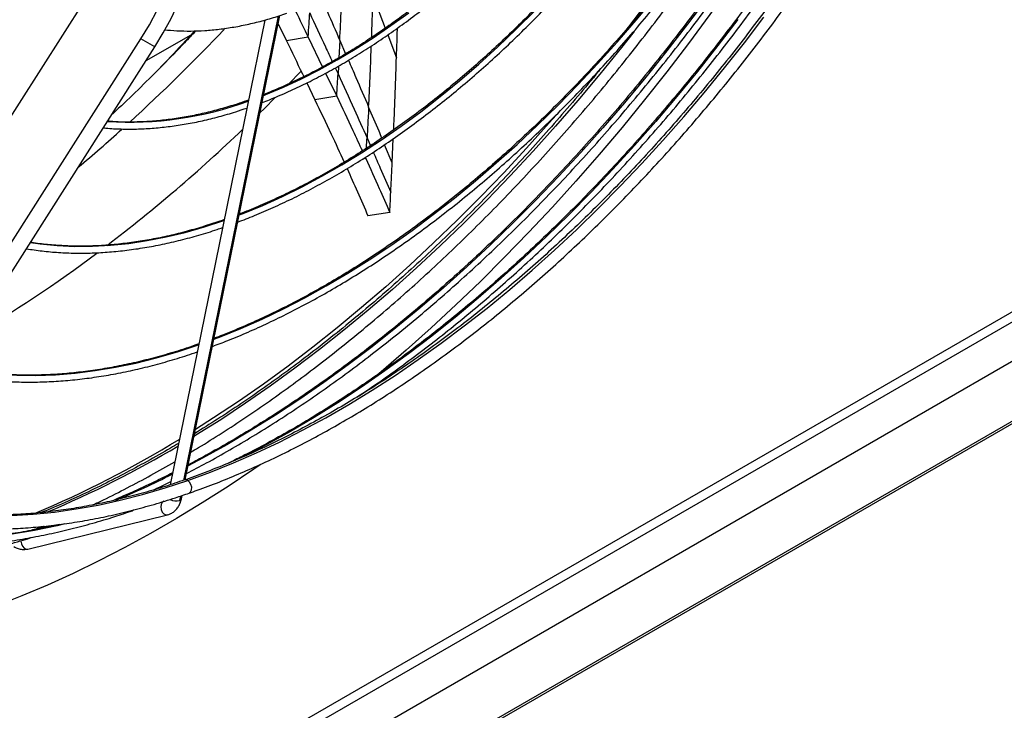
# Model space of a CAD drawing. Units: millimetres. Extents: x 5 to 414, y 3 to 291.
# Drawn here: x 241 to 253, y 31 to 39 of the extents above; entities that cross this region are included whole.
import ezdxf

# ---------------------------------------------------------------- set-up
doc = ezdxf.new("R2010")
doc.units = ezdxf.units.MM

msp = doc.modelspace()

# ---------------------------------------------------------------- linework, layer by layer
at = {"color": 7, "linetype": 'Continuous', "lineweight": 25}
for p, q in [((210.467, 11.021), (266.565, 43.406)), ((210.805, 10.745), (266.525, 42.912)), ((210.365, 9.746), (266.487, 42.145)), ((266.512, 42.187), (210.371, 9.778)), ((241.51, 39.187), (237.979, 33.633)), ((242.721, 33.461), (243.852, 39.014)), ((243.671, 38.959), (243.46, 37.921)), ((243.832, 38.915), (243.93, 38.712)), ((238.441, 32.838), (242.19, 38.734)), ((242.357, 38.638), (242.19, 38.734)), ((242.787, 38.78), (242.25, 38.47)), ((244.19, 38.754), (243.93, 38.712)), ((244.19, 38.754), (244.362, 38.398)), ((238.608, 32.742), (242.357, 38.638)), ((244.398, 38.324), (244.531, 38.048)), ((244.174, 38.207), (244.271, 38.006)), ((244.531, 38.048), (244.271, 38.006)), ((256.861, 37.925), (220.257, 16.794)), ((243.46, 37.921), (243.168, 36.491)), ((243.476, 38.002), (243.452, 37.994)), ((245.195, 37.253), (245.208, 37.541)), ((244.873, 37.317), (244.88, 37.303)), ((245.165, 36.659), (244.905, 36.619)), ((243.168, 36.491), (242.865, 35.004)), ((242.882, 35.085), (242.858, 35.077)), ((242.865, 35.004), (242.539, 33.4)), ((242.675, 33.232), (242.683, 33.273)), ((240.838, 32.632), (242.51, 33.042)), ((242.51, 33.042), (242.514, 33.043))]:
    msp.add_line(p, q, dxfattribs=at)
at = {"color": 8, "linetype": 'Continuous', "lineweight": 25}
for p, q in [((244.964, 39.247), (245.11, 38.862)), ((243.832, 39.007), (242.7, 33.452)), ((245.141, 38.781), (245.245, 38.508)), ((244.568, 38.717), (244.557, 38.508)), ((244.568, 38.717), (244.638, 38.556)), ((244.513, 38.387), (244.547, 38.315)), ((244.552, 38.408), (244.547, 38.315)), ((244.105, 38.348), (243.951, 38.189)), ((243.473, 37.989), (243.471, 37.99)), ((244.894, 37.551), (244.935, 37.456)), ((245.195, 37.253), (245.104, 37.469)), ((244.88, 37.303), (244.881, 37.322)), ((244.626, 37.262), (244.62, 37.261)), ((244.88, 37.303), (244.839, 37.296)), ((243.182, 36.559), (243.18, 36.56)), ((242.879, 35.072), (242.877, 35.073)), ((242.662, 33.265), (242.651, 33.211)), ((241.062, 32.903), (240.953, 32.868))]:
    msp.add_line(p, q, dxfattribs=at)
at = {"color": 7, "linetype": 'Continuous', "lineweight": 25, "flags": 128}
for points in [[(242.19, 38.734), (242.292, 38.903), (242.384, 39.077), (242.468, 39.254), (242.542, 39.436), (242.606, 39.62), (242.661, 39.806), (242.705, 39.994), (242.74, 40.182), (242.763, 40.371), (242.776, 40.558), (242.779, 40.744), (242.771, 40.928), (242.752, 41.109), (242.723, 41.286), (242.684, 41.459), (242.634, 41.627), (242.574, 41.79), (242.505, 41.946), (242.426, 42.095), (242.337, 42.237), (242.24, 42.37), (242.134, 42.496)], [(242.357, 38.638), (242.458, 38.807), (242.551, 38.98), (242.634, 39.158), (242.709, 39.34), (242.773, 39.524), (242.828, 39.71), (242.872, 39.898), (242.906, 40.086), (242.93, 40.275), (242.943, 40.462), (242.946, 40.648), (242.938, 40.832), (242.919, 41.013), (242.89, 41.19), (242.85, 41.363), (242.801, 41.531), (242.741, 41.693), (242.671, 41.849), (242.592, 41.999), (242.504, 42.14), (242.407, 42.274), (242.301, 42.399)], [(250.35, 41.076), (250.202, 40.834), (249.971, 40.464), (249.735, 40.098), (249.493, 39.737), (249.246, 39.38), (248.994, 39.028), (248.738, 38.681), (248.477, 38.34), (248.211, 38.004), (247.942, 37.675), (247.668, 37.351), (247.391, 37.034), (247.11, 36.723), (246.826, 36.419), (246.539, 36.123), (246.249, 35.833), (245.956, 35.551), (245.66, 35.277), (245.362, 35.01), (245.063, 34.752), (245.016, 34.712)], [(243.623, 33.644), (243.539, 33.586), (243.232, 33.38), (242.923, 33.183), (242.615, 32.995), (242.306, 32.817), (241.997, 32.648), (241.689, 32.489), (241.381, 32.34), (241.074, 32.201), (240.768, 32.072), (240.463, 31.953)]]:
    msp.add_lwpolyline(points, dxfattribs=at)
at = {"color": 8, "linetype": 'Continuous', "lineweight": 25, "flags": 128}
for points in [[(248.967, 39.235), (248.724, 38.91), (248.477, 38.591), (248.226, 38.278), (247.97, 37.97), (247.711, 37.669), (247.448, 37.375), (247.181, 37.087), (246.912, 36.806), (246.639, 36.532), (246.364, 36.265), (246.086, 36.007), (245.806, 35.756), (245.524, 35.513), (245.24, 35.278), (244.954, 35.052), (244.667, 34.834), (244.379, 34.625), (244.09, 34.425), (243.8, 34.234), (243.509, 34.053), (243.219, 33.88), (242.928, 33.718), (242.755, 33.625)], [(243.063, 35.141), (243.13, 35.166), (243.384, 35.269), (243.639, 35.382), (243.894, 35.505), (244.151, 35.637), (244.407, 35.78), (244.664, 35.932), (244.921, 36.093), (245.177, 36.264), (245.432, 36.444), (245.686, 36.633), (245.939, 36.83), (246.19, 37.036), (246.439, 37.25), (246.687, 37.472), (246.932, 37.702), (247.174, 37.939), (247.414, 38.184), (247.65, 38.436), (247.883, 38.695), (248.113, 38.96), (248.339, 39.232)], [(242.75, 33.452), (243.022, 33.552), (243.296, 33.661), (243.571, 33.782), (243.847, 33.912), (244.123, 34.052), (244.4, 34.202), (244.677, 34.361), (244.954, 34.531), (245.231, 34.709), (245.507, 34.897), (245.782, 35.094), (246.056, 35.3), (246.328, 35.514), (246.599, 35.737), (246.869, 35.968), (247.136, 36.208), (247.4, 36.455), (247.662, 36.71), (247.922, 36.972), (248.178, 37.242), (248.431, 37.518), (248.68, 37.801), (248.926, 38.091), (249.168, 38.387), (249.406, 38.689), (249.639, 38.996)], [(243.366, 36.628), (243.413, 36.646), (243.647, 36.742), (243.883, 36.848), (244.119, 36.965), (244.355, 37.091), (244.592, 37.226), (244.828, 37.372), (245.065, 37.526), (245.3, 37.69), (245.535, 37.863), (245.768, 38.044), (245.999, 38.234), (246.229, 38.433), (246.457, 38.639), (246.682, 38.853), (246.905, 39.075)], [(249.328, 38.967), (249.089, 38.654), (248.846, 38.346), (248.599, 38.044), (248.348, 37.748), (248.093, 37.459), (247.834, 37.176), (247.573, 36.9), (247.308, 36.631), (247.041, 36.37), (246.77, 36.116), (246.498, 35.87), (246.223, 35.632), (245.947, 35.402), (245.669, 35.18), (245.389, 34.968), (245.108, 34.764), (244.827, 34.568), (244.544, 34.382), (244.261, 34.206), (243.978, 34.038), (243.695, 33.881), (243.433, 33.743)], [(243.658, 38.059), (243.683, 38.068), (243.895, 38.157), (244.109, 38.255), (244.323, 38.364), (244.537, 38.482), (244.752, 38.61), (244.966, 38.747), (245.18, 38.893), (245.392, 39.048)], [(248.086, 38.823), (247.935, 38.63), (247.676, 38.311), (247.414, 37.998), (247.148, 37.691), (246.879, 37.39), (246.606, 37.097), (246.33, 36.81), (246.051, 36.53), (245.769, 36.258), (245.484, 35.994), (245.198, 35.738), (244.909, 35.489), (244.618, 35.249), (244.326, 35.017), (244.032, 34.794), (243.737, 34.58), (243.441, 34.375), (243.145, 34.179), (242.848, 33.992), (242.827, 33.979)], [(243.797, 38.034), (243.662, 37.899), (243.616, 37.854)], [(243.471, 37.99), (243.459, 37.994), (243.452, 37.993)], [(247.153, 37.822), (247.073, 37.73), (246.802, 37.429), (246.529, 37.134), (246.252, 36.846), (245.972, 36.566), (245.69, 36.293), (245.405, 36.027), (245.117, 35.77), (244.828, 35.52), (244.536, 35.278), (244.244, 35.045), (243.949, 34.821), (243.654, 34.605), (243.357, 34.398), (243.06, 34.2), (242.844, 34.063)], [(240.869, 36.298), (240.986, 36.282), (241.19, 36.262), (241.399, 36.252), (241.611, 36.253), (241.826, 36.265), (242.045, 36.288), (242.267, 36.321), (242.492, 36.365), (242.719, 36.42), (242.949, 36.485), (243.18, 36.56)], [(243.18, 36.56), (243.168, 36.564), (243.161, 36.563)], [(239.924, 34.806), (240.045, 34.781), (240.262, 34.747), (240.482, 34.724), (240.707, 34.711), (240.936, 34.709), (241.169, 34.717), (241.405, 34.736), (241.644, 34.766), (241.886, 34.806), (242.13, 34.857), (242.377, 34.919), (242.626, 34.991), (242.877, 35.073)], [(242.877, 35.073), (242.865, 35.077), (242.858, 35.076)], [(238.93, 33.248), (238.99, 33.23), (239.213, 33.17), (239.442, 33.12), (239.675, 33.082), (239.912, 33.054), (240.154, 33.036), (240.399, 33.03), (240.648, 33.034), (240.901, 33.049), (241.157, 33.074), (241.416, 33.111), (241.678, 33.158), (241.943, 33.216), (242.21, 33.284), (242.479, 33.363), (242.75, 33.452)], [(242.766, 33.3), (242.785, 33.314), (242.796, 33.339), (242.798, 33.371), (242.789, 33.403), (242.772, 33.432), (242.75, 33.452)], [(242.466, 33.203), (242.446, 33.189), (242.432, 33.165), (242.427, 33.135), (242.432, 33.103), (242.446, 33.074), (242.466, 33.053), (242.49, 33.042), (242.51, 33.042)], [(242.651, 33.211), (242.669, 33.222), (242.675, 33.232)], [(241.28, 32.932), (241.188, 32.911), (240.919, 32.855), (240.652, 32.809), (240.387, 32.775), (240.126, 32.75), (239.869, 32.737), (239.614, 32.734), (239.364, 32.742), (239.117, 32.76), (238.875, 32.789), (238.693, 32.819)], [(240.756, 32.732), (240.756, 32.725), (240.761, 32.693), (240.774, 32.664), (240.795, 32.642), (240.819, 32.631), (240.838, 32.632)]]:
    msp.add_lwpolyline(points, dxfattribs=at)
at = {"color": 8, "linetype": 'Continuous', "lineweight": 25}
for centre, radius, start, end in [((227.573, 54.761), 25.893, 322.1658, 329.5673), ((227.153, 54.04), 22.087, 312.4384, 316.5886), ((242.057, 41.827), 4.089, 266.2533, 290.2322), ((228.332, 52.757), 20.345, 310.1194, 312.0695), ((229.967, 51.718), 19.455, 307.4076, 313.6858), ((232.091, 48.895), 15.922, 300.3924, 306.9568), ((235.867, 45.056), 13.019, 292.8248, 301.3979), ((236.03, 45.005), 12.952, 292.9114, 300.6507), ((237.322, 43.951), 11.668, 293.0404, 296.7016), ((242.725, 33.414), 0.0456, 56.7149, 107.4314), ((242.614, 33.355), 0.149, 240.4821, 284.5516)]:
    msp.add_arc(centre, radius, start, end, dxfattribs=at)
at = {"color": 7, "linetype": 'Continuous', "lineweight": 25}
for points, knots in [([(248.394, 42.514), (248.35, 42.441), (248.257, 42.285), (248.108, 42.052), (247.95, 41.813), (247.787, 41.578), (247.619, 41.348), (247.447, 41.122), (247.272, 40.902), (247.093, 40.687), (246.91, 40.477), (246.724, 40.274), (246.536, 40.077), (246.344, 39.886), (246.151, 39.702), (245.955, 39.525), (245.757, 39.355), (245.558, 39.193), (245.358, 39.038), (245.156, 38.892), (244.954, 38.753), (244.751, 38.623), (244.548, 38.501), (244.345, 38.387), (244.142, 38.282), (243.94, 38.187), (243.779, 38.117), (243.686, 38.081), (243.66, 38.071)], [0, 0, 0, 0, 0.0351717, 0.0747439, 0.1143158, 0.1538871, 0.1934578, 0.2330275, 0.2725963, 0.3121639, 0.3517302, 0.391295, 0.4308582, 0.4704197, 0.5099792, 0.5495368, 0.5890922, 0.6286455, 0.6681966, 0.7077455, 0.7472923, 0.786837, 0.8263799, 0.8659213, 0.9054616, 0.9450013, 0.9845409, 1, 1, 1, 1]), ([(243.641, 37.974), (243.67, 37.985), (243.766, 38.021), (243.931, 38.092), (244.136, 38.187), (244.34, 38.291), (244.546, 38.403), (244.751, 38.525), (244.956, 38.655), (245.16, 38.793), (245.364, 38.939), (245.566, 39.093), (245.767, 39.255), (245.967, 39.424), (246.164, 39.601), (246.36, 39.785), (246.553, 39.975), (246.743, 40.172), (246.931, 40.376), (247.115, 40.585), (247.296, 40.8), (247.473, 41.02), (247.647, 41.246), (247.816, 41.476), (247.981, 41.711), (248.142, 41.951), (248.298, 42.194), (248.406, 42.368), (248.46, 42.462), (248.466, 42.472)], [0, 0, 0, 0, 0.016864, 0.056002, 0.095144, 0.134287, 0.17343, 0.212573, 0.251716, 0.290857, 0.329997, 0.369135, 0.408272, 0.447406, 0.486539, 0.525669, 0.564798, 0.603926, 0.643052, 0.682176, 0.721299, 0.76042, 0.799541, 0.838661, 0.87778, 0.916898, 0.956016, 0.995134, 1, 1, 1, 1]), ([(243.349, 36.543), (243.415, 36.568), (243.556, 36.622), (243.772, 36.716), (243.997, 36.821), (244.222, 36.936), (244.447, 37.059), (244.673, 37.191), (244.898, 37.331), (245.123, 37.48), (245.347, 37.637), (245.57, 37.802), (245.792, 37.975), (246.013, 38.155), (246.232, 38.343), (246.449, 38.538), (246.664, 38.74), (246.876, 38.949), (247.086, 39.164), (247.293, 39.386), (247.497, 39.614), (247.698, 39.847), (247.895, 40.087), (248.088, 40.331), (248.278, 40.581), (248.463, 40.835), (248.644, 41.094), (248.821, 41.358), (248.993, 41.625), (249.131, 41.848), (249.211, 41.984), (249.236, 42.027)], [0, 0, 0, 0, 0.031499, 0.06675, 0.102002, 0.137256, 0.172509, 0.207763, 0.243015, 0.278268, 0.313519, 0.348769, 0.384018, 0.419265, 0.454512, 0.489757, 0.525, 0.560243, 0.595485, 0.630725, 0.665964, 0.701203, 0.73644, 0.771677, 0.806913, 0.842149, 0.877384, 0.912618, 0.947853, 0.983087, 1, 1, 1, 1]), ([(249.165, 42.069), (249.111, 41.978), (249.002, 41.797), (248.834, 41.53), (248.66, 41.266), (248.482, 41.006), (248.299, 40.75), (248.113, 40.5), (247.922, 40.254), (247.727, 40.013), (247.529, 39.778), (247.328, 39.548), (247.123, 39.325), (246.916, 39.107), (246.705, 38.896), (246.493, 38.692), (246.278, 38.495), (246.061, 38.305), (245.843, 38.122), (245.623, 37.947), (245.402, 37.78), (245.18, 37.62), (244.957, 37.469), (244.733, 37.326), (244.51, 37.191), (244.286, 37.065), (244.063, 36.947), (243.84, 36.839), (243.618, 36.74), (243.461, 36.674), (243.378, 36.643), (243.369, 36.64)], [0, 0, 0, 0, 0.035501, 0.071067, 0.106632, 0.142197, 0.177762, 0.213326, 0.24889, 0.284453, 0.320015, 0.355576, 0.391136, 0.426695, 0.462253, 0.497809, 0.533364, 0.568918, 0.604471, 0.640022, 0.675571, 0.711119, 0.746666, 0.782211, 0.817755, 0.853298, 0.88884, 0.924382, 0.959923, 0.995465, 1, 1, 1, 1]), ([(243.046, 35.056), (243.107, 35.079), (243.248, 35.132), (243.472, 35.226), (243.715, 35.336), (243.959, 35.455), (244.204, 35.583), (244.449, 35.72), (244.694, 35.866), (244.939, 36.02), (245.183, 36.182), (245.426, 36.353), (245.669, 36.531), (245.91, 36.718), (246.15, 36.912), (246.388, 37.113), (246.625, 37.322), (246.859, 37.538), (247.091, 37.761), (247.321, 37.991), (247.548, 38.227), (247.772, 38.469), (247.993, 38.717), (248.211, 38.972), (248.425, 39.231), (248.636, 39.497), (248.843, 39.767), (249.045, 40.042), (249.243, 40.321), (249.437, 40.605), (249.627, 40.893), (249.811, 41.185), (249.948, 41.409), (250.022, 41.537), (250.038, 41.565)], [0, 0, 0, 0, 0.024388, 0.056614, 0.088841, 0.121068, 0.153296, 0.185525, 0.217752, 0.24998, 0.282207, 0.314433, 0.346658, 0.378883, 0.411107, 0.443329, 0.475551, 0.507772, 0.539992, 0.572211, 0.60443, 0.636647, 0.668864, 0.701081, 0.733296, 0.765511, 0.797726, 0.82994, 0.862154, 0.894367, 0.92658, 0.958793, 0.991006, 1, 1, 1, 1]), ([(249.966, 41.606), (249.943, 41.568), (249.863, 41.43), (249.72, 41.197), (249.536, 40.906), (249.347, 40.62), (249.153, 40.337), (248.955, 40.059), (248.753, 39.786), (248.546, 39.517), (248.336, 39.254), (248.122, 38.995), (247.905, 38.743), (247.684, 38.496), (247.461, 38.256), (247.235, 38.021), (247.006, 37.794), (246.774, 37.573), (246.541, 37.359), (246.305, 37.152), (246.068, 36.952), (245.829, 36.76), (245.589, 36.576), (245.348, 36.399), (245.106, 36.231), (244.863, 36.07), (244.62, 35.918), (244.377, 35.775), (244.134, 35.64), (243.891, 35.514), (243.649, 35.397), (243.407, 35.289), (243.213, 35.207), (243.099, 35.165), (243.066, 35.153)], [0, 0, 0, 0, 0.0125717, 0.0450379, 0.0775041, 0.1099701, 0.1424358, 0.1749012, 0.2073663, 0.2398309, 0.272295, 0.3047586, 0.3372215, 0.3696838, 0.4021453, 0.4346061, 0.4670659, 0.4995249, 0.531983, 0.56444, 0.596896, 0.629351, 0.661805, 0.6942579, 0.7267098, 0.7591608, 0.7916108, 0.82406, 0.8565086, 0.8889566, 0.9214044, 0.9538522, 0.9863002, 1, 1, 1, 1]), ([(242.788, 33.791), (242.818, 33.809), (242.943, 33.883), (243.162, 34.021), (243.445, 34.207), (243.728, 34.401), (244.009, 34.604), (244.29, 34.814), (244.569, 35.032), (244.847, 35.258), (245.123, 35.491), (245.398, 35.732), (245.67, 35.979), (245.94, 36.234), (246.208, 36.495), (246.474, 36.764), (246.736, 37.038), (246.996, 37.319), (247.253, 37.606), (247.506, 37.899), (247.756, 38.197), (248.002, 38.501), (248.244, 38.81), (248.483, 39.124), (248.717, 39.443), (248.947, 39.766), (249.173, 40.094), (249.394, 40.426), (249.611, 40.762), (249.822, 41.102), (249.979, 41.361), (250.064, 41.508), (250.082, 41.539)], [0, 0, 0, 0, 0.0110799, 0.0460745, 0.0810684, 0.1160612, 0.151053, 0.1860436, 0.221033, 0.2560211, 0.2910079, 0.3259934, 0.3609777, 0.3959607, 0.4309425, 0.4659231, 0.5009026, 0.5358811, 0.5708585, 0.605835, 0.6408106, 0.6757854, 0.7107594, 0.7457328, 0.7807056, 0.8156779, 0.8506497, 0.8856212, 0.9205923, 0.9555633, 0.9905341, 1, 1, 1, 1]), ([(242.736, 33.535), (242.816, 33.577), (242.988, 33.667), (243.252, 33.816), (243.529, 33.98), (243.806, 34.153), (244.082, 34.334), (244.358, 34.524), (244.633, 34.721), (244.907, 34.927), (245.179, 35.14), (245.451, 35.361), (245.72, 35.589), (245.988, 35.825), (246.254, 36.067), (246.517, 36.317), (246.779, 36.574), (247.037, 36.837), (247.293, 37.106), (247.546, 37.382), (247.796, 37.664), (248.042, 37.951), (248.285, 38.245), (248.525, 38.543), (248.76, 38.847), (248.992, 39.155), (249.219, 39.469), (249.442, 39.787), (249.661, 40.109), (249.874, 40.435), (250.083, 40.765), (250.268, 41.066), (250.381, 41.259), (250.428, 41.339)], [0, 0, 0, 0, 0.028195, 0.0609098, 0.0936244, 0.1263387, 0.1590525, 0.1917659, 0.2244788, 0.257191, 0.2899027, 0.3226137, 0.355324, 0.3880337, 0.4207428, 0.4534513, 0.4861591, 0.5188664, 0.5515731, 0.5842793, 0.6169849, 0.6496902, 0.682395, 0.7150993, 0.7478034, 0.7805071, 0.8132105, 0.8459137, 0.8786167, 0.9113195, 0.9440222, 0.9767248, 1, 1, 1, 1]), ([(250.356, 41.381), (250.311, 41.304), (250.2, 41.114), (250.017, 40.817), (249.809, 40.487), (249.596, 40.162), (249.378, 39.841), (249.156, 39.524), (248.929, 39.211), (248.698, 38.903), (248.464, 38.6), (248.225, 38.303), (247.983, 38.01), (247.737, 37.724), (247.488, 37.443), (247.236, 37.168), (246.981, 36.899), (246.724, 36.637), (246.463, 36.381), (246.201, 36.132), (245.936, 35.89), (245.669, 35.655), (245.401, 35.428), (245.131, 35.208), (244.859, 34.995), (244.587, 34.791), (244.313, 34.594), (244.039, 34.406), (243.764, 34.225), (243.488, 34.053), (243.213, 33.89), (242.969, 33.752), (242.818, 33.672), (242.758, 33.641)], [0, 0, 0, 0, 0.022638, 0.055604, 0.08857, 0.121536, 0.154502, 0.187468, 0.220433, 0.253399, 0.286363, 0.319328, 0.352292, 0.385256, 0.418219, 0.451182, 0.484144, 0.517105, 0.550066, 0.583027, 0.615986, 0.648945, 0.681904, 0.714861, 0.747818, 0.780774, 0.813729, 0.846684, 0.879638, 0.912592, 0.945545, 0.978497, 1, 1, 1, 1]), ([(250.756, 41.15), (250.749, 41.139), (250.68, 41.018), (250.542, 40.79), (250.342, 40.468), (250.136, 40.149), (249.926, 39.834), (249.712, 39.524), (249.493, 39.218), (249.27, 38.916), (249.043, 38.62), (248.812, 38.328), (248.577, 38.042), (248.339, 37.761), (248.097, 37.486), (247.852, 37.217), (247.605, 36.955), (247.354, 36.698), (247.101, 36.448), (246.846, 36.205), (246.588, 35.969), (246.329, 35.74), (246.067, 35.519), (245.804, 35.304), (245.54, 35.098), (245.275, 34.899), (245.008, 34.708), (244.741, 34.526), (244.473, 34.351), (244.205, 34.185), (243.937, 34.027), (243.669, 33.879), (243.435, 33.755), (243.29, 33.685), (243.234, 33.658)], [0, 0, 0, 0, 0.003332, 0.035885, 0.068437, 0.10099, 0.133542, 0.166094, 0.198646, 0.231197, 0.263749, 0.2963, 0.32885, 0.3614, 0.39395, 0.426499, 0.459047, 0.491595, 0.524142, 0.556689, 0.589235, 0.62178, 0.654324, 0.686868, 0.71941, 0.751952, 0.784494, 0.817034, 0.849574, 0.882113, 0.914652, 0.94719, 0.979727, 1, 1, 1, 1]), ([(244.771, 34.447), (244.789, 34.459), (244.897, 34.53), (245.095, 34.668), (245.362, 34.86), (245.629, 35.061), (245.894, 35.27), (246.158, 35.486), (246.42, 35.71), (246.681, 35.94), (246.939, 36.179), (247.195, 36.424), (247.449, 36.675), (247.7, 36.933), (247.948, 37.198), (248.193, 37.469), (248.435, 37.745), (248.673, 38.028), (248.908, 38.316), (249.14, 38.609), (249.367, 38.907), (249.59, 39.21), (249.809, 39.518), (250.024, 39.83), (250.234, 40.146), (250.439, 40.466), (250.638, 40.786), (250.765, 41.002), (250.828, 41.108)], [0, 0, 0, 0, 0.008166, 0.047893, 0.087619, 0.127344, 0.167068, 0.206791, 0.246514, 0.286235, 0.325956, 0.365676, 0.405395, 0.445114, 0.484831, 0.524548, 0.564265, 0.603981, 0.643696, 0.683411, 0.723125, 0.762839, 0.802552, 0.842266, 0.881979, 0.921692, 0.961404, 1, 1, 1, 1]), ([(250.95, 41.038), (250.944, 41.029), (250.877, 40.913), (250.744, 40.693), (250.548, 40.378), (250.348, 40.068), (250.143, 39.761), (249.933, 39.459), (249.719, 39.161), (249.5, 38.868), (249.278, 38.579), (249.052, 38.296), (248.822, 38.018), (248.589, 37.746), (248.353, 37.479), (248.113, 37.219), (247.871, 36.965), (247.626, 36.717), (247.378, 36.476), (247.128, 36.242), (246.876, 36.014), (246.623, 35.794), (246.367, 35.582), (246.11, 35.377), (245.852, 35.179), (245.593, 34.99), (245.333, 34.808), (245.072, 34.635), (244.811, 34.47), (244.55, 34.314), (244.289, 34.166), (244.028, 34.027), (243.768, 33.896), (243.508, 33.775), (243.249, 33.662), (242.991, 33.559), (242.812, 33.491), (242.719, 33.46), (242.711, 33.458)], [0, 0, 0, 0, 0.002499, 0.03177, 0.061041, 0.090312, 0.119582, 0.148852, 0.178121, 0.20739, 0.236659, 0.265926, 0.295193, 0.324459, 0.353724, 0.382988, 0.412251, 0.441512, 0.470772, 0.500031, 0.529289, 0.558545, 0.5878, 0.617053, 0.646304, 0.675554, 0.704803, 0.73405, 0.763296, 0.792541, 0.821785, 0.851028, 0.88027, 0.909512, 0.938755, 0.967997, 0.997241, 1, 1, 1, 1]), ([(242.766, 33.301), (242.799, 33.312), (242.918, 33.353), (243.125, 33.432), (243.387, 33.54), (243.65, 33.656), (243.914, 33.782), (244.178, 33.917), (244.442, 34.06), (244.707, 34.213), (244.971, 34.373), (245.235, 34.542), (245.498, 34.72), (245.761, 34.905), (246.022, 35.099), (246.283, 35.3), (246.542, 35.51), (246.799, 35.726), (247.055, 35.95), (247.308, 36.181), (247.56, 36.419), (247.808, 36.664), (248.055, 36.915), (248.298, 37.173), (248.539, 37.437), (248.776, 37.707), (249.01, 37.983), (249.24, 38.264), (249.467, 38.55), (249.69, 38.842), (249.908, 39.138), (250.123, 39.439), (250.333, 39.745), (250.538, 40.054), (250.738, 40.367), (250.922, 40.664), (251.037, 40.858), (251.088, 40.945)], [0, 0, 0, 0, 0.011163, 0.040414, 0.069667, 0.098922, 0.128178, 0.157436, 0.186693, 0.21595, 0.245207, 0.274463, 0.303719, 0.332973, 0.362226, 0.391478, 0.420728, 0.449977, 0.479225, 0.508471, 0.537717, 0.566961, 0.596203, 0.625445, 0.654685, 0.683925, 0.713164, 0.742401, 0.771638, 0.800874, 0.83011, 0.859345, 0.888579, 0.917814, 0.947048, 0.976281, 1, 1, 1, 1]), ([(242.474, 38.844), (242.522, 38.839), (242.624, 38.83), (242.785, 38.827), (242.955, 38.833), (243.127, 38.849), (243.303, 38.875), (243.481, 38.91), (243.661, 38.955), (243.812, 38.999), (243.904, 39.032), (243.935, 39.043)], [0, 0, 0, 0, 0.105754, 0.224469, 0.343347, 0.462377, 0.581544, 0.700829, 0.820212, 0.939675, 1, 1, 1, 1]), ([(244.034, 39.078), (244.036, 39.074), (244.088, 38.967), (244.14, 38.859), (244.19, 38.754)], [0, 0, 0, 0, 0.030852, 1, 1, 1, 1]), ([(244.19, 38.754), (244.193, 38.807), (244.2, 38.902), (244.205, 39.003), (244.208, 39.047)], [0, 0, 0, 0, 0.560354, 1, 1, 1, 1]), ([(245.245, 38.508), (245.248, 38.591), (245.253, 38.707), (245.256, 38.829), (245.257, 38.864)], [0, 0, 0, 0, 0.7123438, 1, 1, 1, 1]), ([(242.847, 38.831), (242.802, 38.783), (242.671, 38.643), (242.452, 38.419), (242.189, 38.158), (241.985, 37.96), (241.868, 37.851), (241.84, 37.825)], [0, 0, 0, 0, 0.135859, 0.396595, 0.657097, 0.917353, 1, 1, 1, 1]), ([(242.834, 38.83), (242.773, 38.764), (242.62, 38.598), (242.455, 38.425), (242.351, 38.32), (242.341, 38.31)], [0, 0, 0, 0, 0.3769981, 0.9367305, 1, 1, 1, 1]), ([(243.93, 38.712), (243.993, 38.581), (244.062, 38.439), (244.132, 38.294), (244.138, 38.282)], [0, 0, 0, 0, 0.916343, 1, 1, 1, 1]), ([(245.213, 37.646), (245.217, 37.74), (245.225, 37.923), (245.236, 38.211), (245.242, 38.409), (245.245, 38.508)], [0, 0, 0, 0, 0.343416, 0.671705, 1, 1, 1, 1]), ([(247.689, 38.381), (247.68, 38.369), (247.589, 38.256), (247.413, 38.048), (247.162, 37.755), (246.908, 37.47), (246.65, 37.19), (246.389, 36.916), (246.126, 36.649), (245.86, 36.388), (245.592, 36.134), (245.322, 35.888), (245.05, 35.648), (244.776, 35.416), (244.501, 35.191), (244.224, 34.973), (243.946, 34.764), (243.667, 34.562), (243.387, 34.369), (243.109, 34.185), (242.925, 34.07), (242.834, 34.013)], [0, 0, 0, 0, 0.006406, 0.061705, 0.117003, 0.172299, 0.227593, 0.282886, 0.338176, 0.393465, 0.448752, 0.504037, 0.55932, 0.6146, 0.669878, 0.725154, 0.780428, 0.835699, 0.890968, 0.946235, 1, 1, 1, 1]), ([(244.531, 38.048), (244.534, 38.097), (244.539, 38.184), (244.544, 38.275), (244.547, 38.315)], [0, 0, 0, 0, 0.560258, 1, 1, 1, 1]), ([(244.547, 38.315), (244.611, 38.175), (244.726, 37.926), (244.842, 37.665), (244.894, 37.551)], [0, 0, 0, 0, 0.55977, 1, 1, 1, 1]), ([(244.531, 38.048), (244.595, 37.913), (244.697, 37.7), (244.8, 37.476), (244.838, 37.394)], [0, 0, 0, 0, 0.636506, 1, 1, 1, 1]), ([(241.742, 37.671), (241.76, 37.669), (241.837, 37.66), (241.977, 37.655), (242.161, 37.655), (242.348, 37.666), (242.538, 37.686), (242.731, 37.715), (242.927, 37.754), (243.125, 37.803), (243.301, 37.854), (243.413, 37.892), (243.457, 37.907)], [0, 0, 0, 0, 0.034118, 0.14547, 0.256882, 0.36835, 0.479869, 0.591434, 0.703039, 0.814677, 0.926342, 1, 1, 1, 1]), ([(243.452, 37.994), (243.415, 37.981), (243.311, 37.944), (243.142, 37.895), (242.947, 37.844), (242.754, 37.804), (242.564, 37.773), (242.376, 37.752), (242.191, 37.74), (242.009, 37.738), (241.876, 37.741), (241.805, 37.749), (241.792, 37.75)], [0, 0, 0, 0, 0.064301, 0.178006, 0.291724, 0.40546, 0.519221, 0.633012, 0.74684, 0.860713, 0.974638, 1, 1, 1, 1]), ([(244.271, 38.006), (244.335, 37.871), (244.451, 37.629), (244.568, 37.374), (244.62, 37.261)], [0, 0, 0, 0, 0.560007, 1, 1, 1, 1]), ([(244.913, 37.919), (244.91, 37.849), (244.903, 37.724), (244.897, 37.603), (244.894, 37.551)], [0, 0, 0, 0, 0.559749, 1, 1, 1, 1]), ([(244.88, 37.303), (244.933, 37.185), (245.028, 36.974), (245.123, 36.756), (245.165, 36.659)], [0, 0, 0, 0, 0.559986, 1, 1, 1, 1]), ([(245.177, 36.9), (245.181, 36.965), (245.186, 37.08), (245.192, 37.201), (245.195, 37.253)], [0, 0, 0, 0, 0.560012, 1, 1, 1, 1]), ([(244.655, 37.182), (244.697, 37.091), (244.78, 36.906), (244.863, 36.715), (244.905, 36.619)], [0, 0, 0, 0, 0.497288, 1, 1, 1, 1]), ([(245.165, 36.659), (245.168, 36.704), (245.172, 36.783), (245.176, 36.864), (245.177, 36.9)], [0, 0, 0, 0, 0.559994, 1, 1, 1, 1]), ([(243.161, 36.563), (243.093, 36.54), (242.953, 36.493), (242.742, 36.432), (242.527, 36.378), (242.314, 36.334), (242.104, 36.3), (241.897, 36.275), (241.692, 36.259), (241.491, 36.253), (241.293, 36.257), (241.098, 36.271), (240.958, 36.286), (240.883, 36.299), (240.871, 36.301)], [0, 0, 0, 0, 0.083127, 0.17295, 0.262782, 0.352625, 0.442483, 0.532359, 0.622258, 0.712181, 0.802135, 0.892121, 0.982144, 1, 1, 1, 1]), ([(243.185, 36.572), (243.182, 36.571), (243.174, 36.568), (243.166, 36.565), (243.161, 36.563)], [0, 0, 0, 0, 0.322922, 1, 1, 1, 1]), ([(240.822, 36.224), (240.884, 36.214), (241.011, 36.195), (241.206, 36.178), (241.405, 36.17), (241.608, 36.172), (241.814, 36.184), (242.023, 36.205), (242.235, 36.236), (242.449, 36.276), (242.665, 36.326), (242.883, 36.386), (243.05, 36.436), (243.145, 36.47), (243.166, 36.477)], [0, 0, 0, 0, 0.0872603, 0.1759165, 0.2646086, 0.3533358, 0.4420963, 0.5308875, 0.6197063, 0.7085493, 0.7974129, 0.8862937, 0.9751886, 1, 1, 1, 1]), ([(239.874, 34.733), (239.932, 34.721), (240.057, 34.694), (240.254, 34.665), (240.465, 34.642), (240.68, 34.63), (240.899, 34.627), (241.12, 34.634), (241.345, 34.65), (241.573, 34.676), (241.803, 34.712), (242.036, 34.757), (242.271, 34.811), (242.508, 34.876), (242.705, 34.935), (242.824, 34.977), (242.863, 34.991)], [0, 0, 0, 0, 0.063872, 0.138757, 0.213665, 0.288598, 0.363553, 0.438532, 0.513531, 0.58855, 0.663586, 0.738638, 0.813703, 0.888778, 0.963864, 1, 1, 1, 1]), ([(242.858, 35.077), (242.802, 35.057), (242.666, 35.01), (242.453, 34.947), (242.219, 34.884), (241.986, 34.832), (241.756, 34.788), (241.529, 34.754), (241.304, 34.73), (241.082, 34.715), (240.864, 34.71), (240.648, 34.715), (240.436, 34.728), (240.228, 34.752), (240.055, 34.779), (239.952, 34.802), (239.916, 34.81)], [0, 0, 0, 0, 0.053323, 0.12874, 0.204162, 0.279591, 0.355029, 0.430477, 0.505939, 0.581415, 0.656909, 0.732423, 0.807958, 0.883517, 0.959101, 1, 1, 1, 1]), ([(242.64, 33.896), (242.608, 33.877), (242.483, 33.802), (242.264, 33.679), (241.984, 33.527), (241.703, 33.384), (241.424, 33.251), (241.189, 33.145), (241.049, 33.088), (241.001, 33.068)], [0, 0, 0, 0, 0.057573, 0.228366, 0.399154, 0.569941, 0.740726, 0.911511, 1, 1, 1, 1]), ([(241.618, 33.16), (241.66, 33.18), (241.796, 33.244), (242.027, 33.362), (242.311, 33.514), (242.5, 33.619), (242.595, 33.676), (242.595, 33.676)], [0, 0, 0, 0, 0.128657, 0.418976, 0.709297, 0.999618, 1, 1, 1, 1]), ([(242.711, 33.458), (242.634, 33.431), (242.472, 33.376), (242.226, 33.303), (241.975, 33.237), (241.726, 33.18), (241.479, 33.132), (241.234, 33.094), (240.992, 33.065), (240.753, 33.046), (240.518, 33.037), (240.285, 33.036), (240.056, 33.046), (239.83, 33.065), (239.608, 33.094), (239.39, 33.132), (239.177, 33.18), (239.024, 33.22), (238.943, 33.246), (238.931, 33.25)], [0, 0, 0, 0, 0.056186, 0.118229, 0.18028, 0.242339, 0.30441, 0.366495, 0.428596, 0.490717, 0.552861, 0.615029, 0.677225, 0.739452, 0.80171, 0.864002, 0.926328, 0.988688, 1, 1, 1, 1]), ([(242.568, 33.543), (242.508, 33.512), (242.356, 33.436), (242.118, 33.324), (241.94, 33.248), (241.853, 33.21)], [0, 0, 0, 0, 0.251772, 0.635359, 1, 1, 1, 1]), ([(242.343, 33.34), (242.369, 33.352), (242.437, 33.383), (242.505, 33.418), (242.547, 33.439)], [0, 0, 0, 0, 0.387072, 1, 1, 1, 1]), ([(238.838, 33.104), (238.895, 33.087), (239.022, 33.047), (239.225, 32.997), (239.444, 32.952), (239.668, 32.917), (239.896, 32.891), (240.127, 32.875), (240.362, 32.869), (240.601, 32.872), (240.842, 32.885), (241.087, 32.908), (241.334, 32.94), (241.584, 32.982), (241.836, 33.033), (242.09, 33.094), (242.347, 33.165), (242.572, 33.233), (242.712, 33.282), (242.766, 33.301)], [0, 0, 0, 0, 0.049328, 0.1100046, 0.1707065, 0.2314364, 0.292196, 0.3529859, 0.4138061, 0.4746558, 0.5355334, 0.5964371, 0.6573646, 0.7183134, 0.779281, 0.8402649, 0.9012626, 0.9622719, 1, 1, 1, 1]), ([(242.51, 33.042), (242.52, 33.045), (242.544, 33.052), (242.58, 33.073), (242.615, 33.104), (242.642, 33.142), (242.663, 33.185), (242.671, 33.217), (242.675, 33.232)], [0, 0, 0, 0, 0.121372, 0.297501, 0.472741, 0.650247, 0.832633, 1, 1, 1, 1]), ([(238.614, 32.751), (238.63, 32.748), (238.72, 32.729), (238.889, 32.704), (239.121, 32.677), (239.356, 32.66), (239.595, 32.653), (239.838, 32.655), (240.083, 32.667), (240.332, 32.688), (240.584, 32.72), (240.838, 32.76), (241.094, 32.811), (241.353, 32.87), (241.614, 32.94), (241.859, 33.012), (242.018, 33.066), (242.088, 33.09)], [0, 0, 0, 0, 0.015281, 0.086532, 0.1578, 0.229085, 0.300386, 0.371704, 0.443038, 0.514386, 0.585747, 0.65712, 0.728504, 0.799897, 0.871298, 0.942705, 1, 1, 1, 1]), ([(242.103, 33.099), (242.103, 33.099), (242.1, 33.097), (242.096, 33.093), (242.091, 33.091), (242.089, 33.09), (242.089, 33.09)], [0, 0, 0, 0, 0.108614, 0.504958, 0.887309, 1, 1, 1, 1]), ([(241.221, 32.927), (241.16, 32.912), (241.012, 32.878), (240.782, 32.835), (240.531, 32.796), (240.282, 32.767), (240.036, 32.747), (239.793, 32.737), (239.554, 32.737), (239.318, 32.746), (239.085, 32.764), (238.874, 32.79), (238.742, 32.813), (238.685, 32.823)], [0, 0, 0, 0, 0.068662, 0.163978, 0.259305, 0.354643, 0.449996, 0.545364, 0.64075, 0.736156, 0.831583, 0.927033, 1, 1, 1, 1]), ([(241.038, 32.905), (241.034, 32.903), (240.98, 32.885), (240.927, 32.869), (240.877, 32.855)], [0, 0, 0, 0, 0.069193, 1, 1, 1, 1]), ([(238.371, 32.42), (238.399, 32.419), (238.507, 32.413), (238.701, 32.412), (238.951, 32.419), (239.205, 32.435), (239.461, 32.462), (239.721, 32.498), (239.982, 32.543), (240.247, 32.598), (240.513, 32.663), (240.729, 32.721), (240.857, 32.761), (240.895, 32.773)], [0, 0, 0, 0, 0.034613, 0.137019, 0.239446, 0.341892, 0.444358, 0.54684, 0.649337, 0.751848, 0.85437, 0.956902, 1, 1, 1, 1]), ([(240.671, 32.66), (240.68, 32.655), (240.705, 32.641), (240.746, 32.629), (240.793, 32.624), (240.823, 32.629), (240.838, 32.632)], [0, 0, 0, 0, 0.1731124, 0.4693584, 0.7292573, 1, 1, 1, 1])]:
    msp.add_open_spline(points, degree=3, knots=knots, dxfattribs=at)
at = {"color": 8, "linetype": 'Continuous', "lineweight": 25}
for points, knots in [([(244.568, 38.717), (244.574, 38.841), (244.584, 39.036), (244.592, 39.25), (244.595, 39.327)], [0, 0, 0, 0, 0.638535, 1, 1, 1, 1]), ([(244.353, 39.21), (244.375, 39.16), (244.447, 38.995), (244.519, 38.831), (244.568, 38.717)], [0, 0, 0, 0, 0.309689, 1, 1, 1, 1]), ([(244.949, 38.751), (244.951, 38.812), (244.957, 38.971), (244.961, 39.141), (244.964, 39.247)], [0, 0, 0, 0, 0.378581, 1, 1, 1, 1]), ([(244.208, 39.047), (244.271, 38.911), (244.36, 38.717), (244.451, 38.522), (244.478, 38.463)], [0, 0, 0, 0, 0.701383, 1, 1, 1, 1]), ([(244.913, 37.919), (244.919, 38.034), (244.93, 38.264), (244.94, 38.51), (244.945, 38.644), (244.945, 38.649)], [0, 0, 0, 0, 0.490382, 0.979439, 1, 1, 1, 1]), ([(244.671, 38.479), (244.701, 38.411), (244.781, 38.227), (244.862, 38.038), (244.913, 37.919)], [0, 0, 0, 0, 0.370468, 1, 1, 1, 1]), ([(245.071, 37.548), (245.06, 37.575), (245.007, 37.7), (244.954, 37.823), (244.913, 37.919)], [0, 0, 0, 0, 0.215602, 1, 1, 1, 1]), ([(244.887, 37.425), (244.887, 37.43), (244.889, 37.471), (244.892, 37.513), (244.894, 37.551)], [0, 0, 0, 0, 0.117928, 1, 1, 1, 1]), ([(244.969, 37.379), (244.996, 37.316), (245.066, 37.159), (245.135, 36.997), (245.177, 36.9)], [0, 0, 0, 0, 0.400975, 1, 1, 1, 1])]:
    msp.add_open_spline(points, degree=3, knots=knots, dxfattribs=at)

doc.saveas('drawing.dxf')
